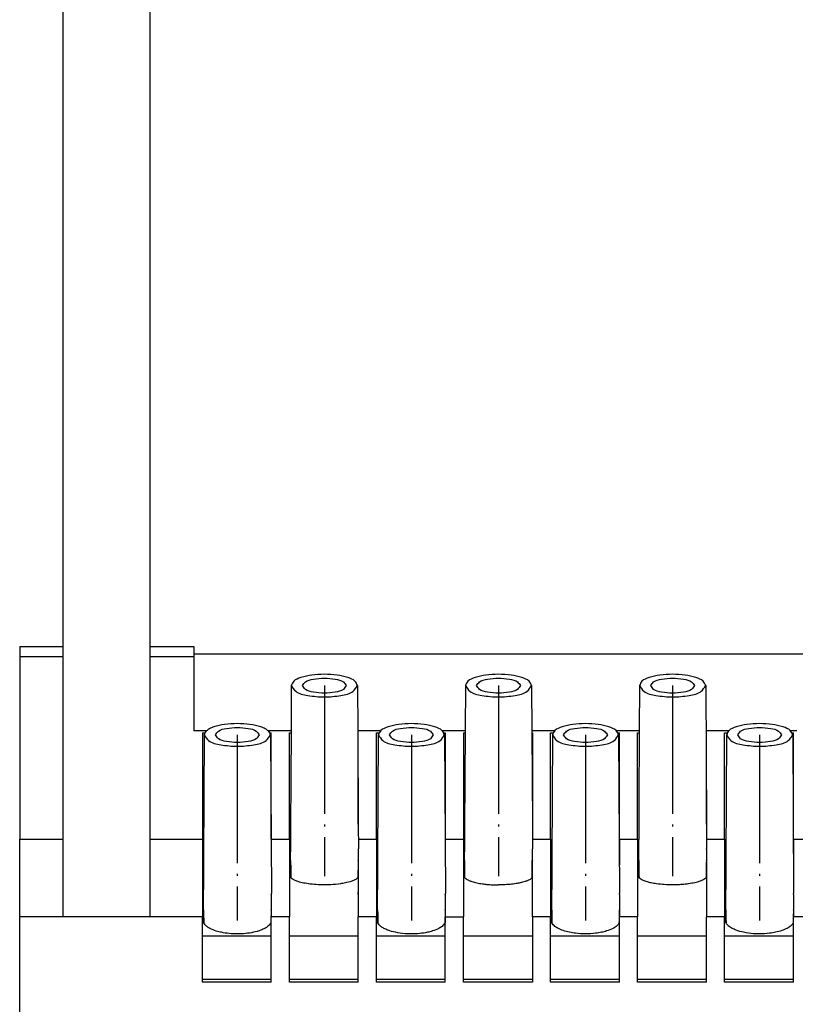
# Model space of a CAD drawing. Units: inches. Extents: x -1332 to -912, y -1203 to -906.
# Drawn here: x -1274 to -1238, y -998 to -952 of the extents above; entities that cross this region are included whole.
import ezdxf

# ---------------------------------------------------------------- set-up
doc = ezdxf.new("R2010")
doc.units = ezdxf.units.IN
doc.linetypes.add('DOT_CENTER', pattern=[14, 12, -1, 0, -1])
doc.layers.add('1', color=7, linetype='Continuous')

# ---------------------------------------------------------------- blocks, each defined once
blk = doc.blocks.new('3069971_FTPR_3_13S-select__5', base_point=(-2547.942, -2052.017))
at = {"color": 7, "linetype": 'Continuous'}
for p, q in [((-2543.867, -1963.097), (-2543.867, -1843.983)), ((-2535.717, -1963.097), (-2535.717, -1886.217)), ((-2547.942, -1963.097), (-2543.867, -1963.097)), ((-2547.942, -1963.097), (-2547.942, -1964.053)), ((-2543.867, -1964.053), (-2543.867, -1963.097)), ((-2535.717, -1964.053), (-2535.717, -1963.097)), ((-2535.717, -1963.097), (-2531.642, -1963.097)), ((-2531.642, -1963.097), (-2531.642, -1963.817)), ((-2511.267, -1963.817), (-2531.642, -1963.817)), ((-2531.642, -1963.817), (-2531.642, -1964.053)), ((-2499.042, -1963.817), (-2511.267, -1963.817)), ((-2425.692, -1963.817), (-2499.042, -1963.817)), ((-2547.942, -1964.053), (-2543.867, -1964.053)), ((-2547.942, -1964.053), (-2547.942, -1981.132)), ((-2543.867, -1981.132), (-2543.867, -1964.053)), ((-2535.717, -1981.132), (-2535.717, -1964.053)), ((-2535.717, -1964.053), (-2531.642, -1964.053)), ((-2531.642, -1964.053), (-2531.642, -1971.017)), ((-2522.517, -1966.768), (-2522.541, -1971.017)), ((-2516.317, -1966.768), (-2516.292, -1971.017)), ((-2506.217, -1966.768), (-2506.241, -1971.017)), ((-2500.017, -1966.768), (-2499.942, -1979.736)), ((-2489.917, -1966.768), (-2489.941, -1971.017)), ((-2483.717, -1966.768), (-2483.642, -1979.736)), ((-2530.472, -1971.017), (-2531.642, -1971.017)), ((-2530.842, -1971.195), (-2530.842, -1981.132)), ((-2530.842, -1971.195), (-2530.615, -1971.195)), ((-2524.067, -1971.017), (-2524.662, -1971.017)), ((-2524.518, -1971.195), (-2524.392, -1971.195)), ((-2524.392, -1981.132), (-2524.392, -1971.195)), ((-2522.917, -1971.017), (-2524.067, -1971.017)), ((-2522.541, -1971.017), (-2522.917, -1971.017)), ((-2522.692, -1981.132), (-2522.692, -1971.195)), ((-2522.692, -1971.195), (-2522.542, -1971.195)), ((-2522.541, -1971.017), (-2522.62, -1984.598)), ((-2515.917, -1971.017), (-2516.292, -1971.017)), ((-2516.292, -1971.017), (-2516.242, -1979.736)), ((-2516.291, -1971.195), (-2516.242, -1971.195)), ((-2516.242, -1979.736), (-2516.242, -1971.195)), ((-2514.767, -1971.017), (-2515.917, -1971.017)), ((-2514.172, -1971.017), (-2514.767, -1971.017)), ((-2514.542, -1971.195), (-2514.315, -1971.195)), ((-2514.542, -1981.132), (-2514.542, -1971.195)), ((-2507.767, -1971.017), (-2508.362, -1971.017)), ((-2508.218, -1971.195), (-2508.092, -1971.195)), ((-2508.092, -1971.195), (-2508.092, -1981.132)), ((-2506.617, -1971.017), (-2507.767, -1971.017)), ((-2506.241, -1971.017), (-2506.617, -1971.017)), ((-2506.392, -1971.195), (-2506.392, -1981.132)), ((-2506.392, -1971.195), (-2506.242, -1971.195)), ((-2506.241, -1971.017), (-2506.32, -1984.598)), ((-2499.617, -1971.017), (-2499.992, -1971.017)), ((-2499.991, -1971.195), (-2499.942, -1971.195)), ((-2499.942, -1971.195), (-2499.942, -1979.736)), ((-2498.467, -1971.017), (-2499.617, -1971.017)), ((-2497.872, -1971.017), (-2498.467, -1971.017)), ((-2498.242, -1981.132), (-2498.242, -1971.195)), ((-2498.242, -1971.195), (-2498.015, -1971.195)), ((-2491.467, -1971.017), (-2492.062, -1971.017)), ((-2491.918, -1971.195), (-2491.792, -1971.195)), ((-2491.792, -1981.132), (-2491.792, -1971.195)), ((-2490.317, -1971.017), (-2491.467, -1971.017)), ((-2489.941, -1971.017), (-2490.317, -1971.017)), ((-2490.092, -1981.132), (-2490.092, -1971.195)), ((-2490.092, -1971.195), (-2489.942, -1971.195)), ((-2489.941, -1971.017), (-2490.02, -1984.598)), ((-2483.317, -1971.017), (-2483.692, -1971.017)), ((-2483.691, -1971.195), (-2483.642, -1971.195)), ((-2483.642, -1979.736), (-2483.642, -1971.195)), ((-2482.167, -1971.017), (-2483.317, -1971.017)), ((-2481.572, -1971.017), (-2482.167, -1971.017)), ((-2481.942, -1981.132), (-2481.942, -1971.195)), ((-2481.942, -1971.195), (-2481.715, -1971.195)), ((-2475.167, -1971.017), (-2475.762, -1971.017)), ((-2475.618, -1971.195), (-2475.492, -1971.195)), ((-2475.492, -1981.132), (-2475.492, -1971.195)), ((-2530.667, -1971.385), (-2530.767, -1988.759)), ((-2524.467, -1971.385), (-2524.381, -1986.22)), ((-2514.367, -1971.385), (-2514.467, -1988.759)), ((-2508.167, -1971.385), (-2508.081, -1986.22)), ((-2498.067, -1971.385), (-2498.167, -1988.759)), ((-2491.867, -1971.385), (-2491.781, -1986.22)), ((-2481.767, -1971.385), (-2481.867, -1988.759)), ((-2475.567, -1971.385), (-2475.481, -1986.22)), ((-2516.242, -1979.736), (-2516.228, -1982.047)), ((-2499.942, -1979.736), (-2499.928, -1982.047)), ((-2483.642, -1979.736), (-2483.628, -1982.047)), ((-2547.942, -1988.405), (-2547.942, -1981.132)), ((-2547.942, -1981.132), (-2543.867, -1981.132)), ((-2543.867, -1988.405), (-2543.867, -1981.132)), ((-2535.717, -1981.132), (-2530.842, -1981.132)), ((-2535.717, -1988.405), (-2535.717, -1981.132)), ((-2530.842, -1981.132), (-2530.842, -1983.538)), ((-2524.392, -1981.132), (-2522.692, -1981.132)), ((-2524.392, -1981.132), (-2524.392, -1983.538)), ((-2522.692, -1981.132), (-2522.692, -1983.538)), ((-2516.234, -1981.132), (-2514.542, -1981.132)), ((-2514.542, -1981.132), (-2514.542, -1983.538)), ((-2508.092, -1981.132), (-2506.392, -1981.132)), ((-2508.092, -1981.132), (-2508.092, -1983.538)), ((-2506.392, -1981.132), (-2506.392, -1983.538)), ((-2499.934, -1981.132), (-2498.242, -1981.132)), ((-2498.242, -1981.132), (-2498.242, -1983.538)), ((-2491.792, -1981.132), (-2491.792, -1983.538)), ((-2491.792, -1981.132), (-2490.092, -1981.132)), ((-2490.092, -1981.132), (-2490.092, -1983.538)), ((-2483.634, -1981.132), (-2481.942, -1981.132)), ((-2481.942, -1981.132), (-2481.942, -1983.538)), ((-2475.492, -1981.132), (-2475.492, -1983.538)), ((-2475.492, -1981.132), (-2473.792, -1981.132)), ((-2516.242, -1982.119), (-2516.228, -1982.047)), ((-2516.242, -1982.119), (-2516.242, -1983.162)), ((-2499.942, -1982.119), (-2499.928, -1982.047)), ((-2499.942, -1983.162), (-2499.942, -1982.119)), ((-2483.642, -1982.119), (-2483.628, -1982.047)), ((-2483.642, -1982.119), (-2483.642, -1983.162)), ((-2516.242, -1983.162), (-2516.242, -1984.684)), ((-2499.942, -1984.684), (-2499.942, -1983.162)), ((-2483.642, -1983.162), (-2483.642, -1984.684)), ((-2530.842, -1983.538), (-2530.842, -1988.405)), ((-2530.737, -1983.538), (-2530.842, -1983.538)), ((-2522.692, -1983.538), (-2522.692, -1988.405)), ((-2522.614, -1983.538), (-2522.692, -1983.538)), ((-2514.437, -1983.538), (-2514.542, -1983.538)), ((-2514.542, -1983.538), (-2514.542, -1988.405)), ((-2506.392, -1983.538), (-2506.392, -1988.405)), ((-2506.314, -1983.538), (-2506.392, -1983.538)), ((-2498.242, -1983.538), (-2498.242, -1988.405)), ((-2498.137, -1983.538), (-2498.242, -1983.538)), ((-2490.092, -1983.538), (-2490.092, -1988.405)), ((-2490.014, -1983.538), (-2490.092, -1983.538)), ((-2481.837, -1983.538), (-2481.942, -1983.538)), ((-2481.942, -1983.538), (-2481.942, -1988.405)), ((-2516.242, -1984.684), (-2516.242, -1986.125)), ((-2499.942, -1988.405), (-2499.942, -1984.684)), ((-2483.642, -1984.684), (-2483.642, -1988.405)), ((-2524.392, -1986.321), (-2524.381, -1986.22)), ((-2524.392, -1986.321), (-2524.392, -1987.779)), ((-2516.231, -1986.22), (-2516.242, -1986.125)), ((-2516.242, -1986.321), (-2516.242, -1986.125)), ((-2516.242, -1986.321), (-2516.231, -1986.22)), ((-2516.242, -1986.321), (-2516.242, -1988.405)), ((-2508.092, -1986.321), (-2508.081, -1986.22)), ((-2508.092, -1986.321), (-2508.092, -1987.779)), ((-2491.792, -1986.321), (-2491.781, -1986.22)), ((-2491.792, -1986.321), (-2491.792, -1987.779)), ((-2475.492, -1986.321), (-2475.481, -1986.22)), ((-2475.492, -1986.321), (-2475.492, -1987.779)), ((-2524.392, -1987.779), (-2524.392, -1988.405)), ((-2508.092, -1987.779), (-2508.092, -1988.405)), ((-2491.792, -1987.779), (-2491.792, -1988.405)), ((-2475.492, -1987.779), (-2475.492, -1988.405)), ((-2547.942, -2015.517), (-2547.942, -1988.405)), ((-2543.867, -1988.405), (-2547.942, -1988.405)), ((-2530.842, -1988.405), (-2535.717, -1988.405)), ((-2530.842, -1990.228), (-2530.842, -1988.405)), ((-2530.762, -1988.83), (-2530.767, -1988.759)), ((-2524.392, -1988.892), (-2524.392, -1988.405)), ((-2522.692, -1988.405), (-2524.392, -1988.405)), ((-2522.692, -1990.228), (-2522.692, -1988.405)), ((-2516.242, -1990.228), (-2516.242, -1988.405)), ((-2514.542, -1988.405), (-2516.242, -1988.405)), ((-2514.542, -1990.228), (-2514.542, -1988.405)), ((-2514.462, -1988.83), (-2514.467, -1988.759)), ((-2508.092, -1988.892), (-2508.092, -1988.405)), ((-2508.092, -1988.405), (-2506.392, -1988.405)), ((-2506.392, -1990.228), (-2506.392, -1988.405)), ((-2499.942, -1988.405), (-2499.942, -1990.228)), ((-2498.242, -1988.405), (-2499.942, -1988.405)), ((-2498.242, -1990.228), (-2498.242, -1988.405)), ((-2498.162, -1988.83), (-2498.167, -1988.759)), ((-2491.792, -1988.892), (-2491.792, -1988.405)), ((-2490.092, -1988.405), (-2491.792, -1988.405)), ((-2490.092, -1990.228), (-2490.092, -1988.405)), ((-2481.942, -1988.405), (-2483.642, -1988.405)), ((-2483.642, -1990.228), (-2483.642, -1988.405)), ((-2481.942, -1990.228), (-2481.942, -1988.405)), ((-2481.862, -1988.83), (-2481.867, -1988.759)), ((-2475.492, -1988.892), (-2475.492, -1988.405)), ((-2473.792, -1988.405), (-2475.492, -1988.405)), ((-2524.392, -1990.228), (-2524.392, -1988.892)), ((-2508.092, -1990.228), (-2508.092, -1988.892)), ((-2491.792, -1990.228), (-2491.792, -1988.892)), ((-2475.492, -1990.228), (-2475.492, -1988.892)), ((-2530.842, -1994.292), (-2530.842, -1990.228)), ((-2524.392, -1990.228), (-2530.842, -1990.228)), ((-2524.392, -1994.292), (-2524.392, -1990.228)), ((-2522.692, -1994.292), (-2522.692, -1990.228)), ((-2516.242, -1990.228), (-2522.692, -1990.228)), ((-2516.242, -1994.292), (-2516.242, -1990.228)), ((-2508.092, -1990.228), (-2514.542, -1990.228)), ((-2514.542, -1994.292), (-2514.542, -1990.228)), ((-2508.092, -1994.292), (-2508.092, -1990.228)), ((-2506.392, -1994.292), (-2506.392, -1990.228)), ((-2499.942, -1990.228), (-2506.392, -1990.228)), ((-2499.942, -1990.228), (-2499.942, -1994.292)), ((-2491.792, -1990.228), (-2498.242, -1990.228)), ((-2498.242, -1994.292), (-2498.242, -1990.228)), ((-2491.792, -1994.292), (-2491.792, -1990.228)), ((-2483.642, -1990.228), (-2490.092, -1990.228)), ((-2490.092, -1994.292), (-2490.092, -1990.228)), ((-2483.642, -1994.292), (-2483.642, -1990.228)), ((-2475.492, -1990.228), (-2481.942, -1990.228)), ((-2481.942, -1994.292), (-2481.942, -1990.228)), ((-2475.492, -1994.292), (-2475.492, -1990.228)), ((-2524.392, -1994.292), (-2530.842, -1994.292)), ((-2530.842, -1994.542), (-2530.842, -1994.292)), ((-2524.392, -1994.542), (-2524.392, -1994.292)), ((-2522.692, -1994.542), (-2522.692, -1994.292)), ((-2516.242, -1994.292), (-2522.692, -1994.292)), ((-2516.242, -1994.542), (-2516.242, -1994.292)), ((-2508.092, -1994.292), (-2514.542, -1994.292)), ((-2514.542, -1994.542), (-2514.542, -1994.292)), ((-2508.092, -1994.542), (-2508.092, -1994.292)), ((-2506.392, -1994.542), (-2506.392, -1994.292)), ((-2499.942, -1994.292), (-2506.392, -1994.292)), ((-2499.942, -1994.292), (-2499.942, -1994.542)), ((-2491.792, -1994.292), (-2498.242, -1994.292)), ((-2498.242, -1994.542), (-2498.242, -1994.292)), ((-2491.792, -1994.542), (-2491.792, -1994.292)), ((-2490.092, -1994.542), (-2490.092, -1994.292)), ((-2483.642, -1994.292), (-2490.092, -1994.292)), ((-2483.642, -1994.542), (-2483.642, -1994.292)), ((-2475.492, -1994.292), (-2481.942, -1994.292)), ((-2481.942, -1994.542), (-2481.942, -1994.292)), ((-2475.492, -1994.542), (-2475.492, -1994.292)), ((-2524.392, -1994.542), (-2530.842, -1994.542)), ((-2516.242, -1994.542), (-2522.692, -1994.542)), ((-2508.092, -1994.542), (-2514.542, -1994.542)), ((-2499.942, -1994.542), (-2506.392, -1994.542)), ((-2491.792, -1994.542), (-2498.242, -1994.542)), ((-2483.642, -1994.542), (-2490.092, -1994.542)), ((-2475.492, -1994.542), (-2481.942, -1994.542))]:
    blk.add_line(p, q, dxfattribs=at)
at = {"color": 2, "linetype": 'Continuous'}
for p, q in [((-2522.616, -1984.636), (-2522.62, -1984.598)), ((-2506.316, -1984.636), (-2506.32, -1984.598)), ((-2490.016, -1984.636), (-2490.02, -1984.598)), ((-2535.717, -1988.405), (-2543.867, -1988.405))]:
    blk.add_line(p, q, dxfattribs=at)
at = {"color": 7, "linetype": 'Continuous'}
for points, knots in [([(-2519.417, -1965.709), (-2519.816, -1965.722), (-2520.56, -1965.746), (-2521.505, -1965.974), (-2522.274, -1966.238), (-2522.449, -1966.621), (-2522.517, -1966.768)], [0, 0, 0, 0, 1.187631, 2.21842, 2.973365, 3.443072, 3.443072, 3.443072, 3.443072]), ([(-2516.317, -1966.768), (-2516.384, -1966.621), (-2516.56, -1966.238), (-2517.328, -1965.974), (-2518.273, -1965.746), (-2519.018, -1965.722), (-2519.417, -1965.709)], [0, 0, 0, 0, 0.469708, 1.224653, 2.255442, 3.443072, 3.443072, 3.443072, 3.443072]), ([(-2503.117, -1965.709), (-2503.516, -1965.722), (-2504.26, -1965.746), (-2505.205, -1965.974), (-2505.974, -1966.238), (-2506.149, -1966.621), (-2506.217, -1966.768)], [0, 0, 0, 0, 1.187631, 2.21842, 2.973365, 3.443072, 3.443072, 3.443072, 3.443072]), ([(-2500.017, -1966.768), (-2500.084, -1966.621), (-2500.26, -1966.238), (-2501.028, -1965.974), (-2501.973, -1965.746), (-2502.718, -1965.722), (-2503.117, -1965.709)], [0, 0, 0, 0, 0.469708, 1.224653, 2.255442, 3.443072, 3.443072, 3.443072, 3.443072]), ([(-2486.817, -1965.709), (-2487.216, -1965.722), (-2487.96, -1965.746), (-2488.905, -1965.974), (-2489.674, -1966.238), (-2489.849, -1966.621), (-2489.917, -1966.768)], [0, 0, 0, 0, 1.187631, 2.21842, 2.973365, 3.443072, 3.443072, 3.443072, 3.443072]), ([(-2483.717, -1966.768), (-2483.784, -1966.621), (-2483.96, -1966.238), (-2484.728, -1965.974), (-2485.673, -1965.746), (-2486.418, -1965.722), (-2486.817, -1965.709)], [0, 0, 0, 0, 0.469708, 1.224653, 2.255442, 3.443072, 3.443072, 3.443072, 3.443072]), ([(-2521.467, -1966.77), (-2521.384, -1966.641), (-2521.155, -1966.282), (-2520.347, -1966.139), (-2519.417, -1966.029), (-2518.486, -1966.139), (-2517.678, -1966.282), (-2517.449, -1966.641), (-2517.367, -1966.77)], [0, 0, 0, 0, 0.445358, 1.238357, 2.267651, 3.296945, 4.089945, 4.535303, 4.535303, 4.535303, 4.535303]), ([(-2505.167, -1966.77), (-2505.084, -1966.641), (-2504.855, -1966.282), (-2504.047, -1966.139), (-2503.117, -1966.029), (-2502.186, -1966.139), (-2501.378, -1966.282), (-2501.149, -1966.641), (-2501.067, -1966.77)], [0, 0, 0, 0, 0.445358, 1.238357, 2.267651, 3.296945, 4.089945, 4.535303, 4.535303, 4.535303, 4.535303]), ([(-2488.867, -1966.77), (-2488.784, -1966.641), (-2488.555, -1966.282), (-2487.747, -1966.139), (-2486.817, -1966.029), (-2485.886, -1966.139), (-2485.078, -1966.282), (-2484.849, -1966.641), (-2484.767, -1966.77)], [0, 0, 0, 0, 0.445358, 1.238357, 2.267651, 3.296945, 4.089945, 4.535303, 4.535303, 4.535303, 4.535303]), ([(-2522.517, -1966.768), (-2522.393, -1966.963), (-2522.048, -1967.506), (-2520.825, -1967.723), (-2519.417, -1967.89), (-2518.009, -1967.723), (-2516.785, -1967.506), (-2516.441, -1966.963), (-2516.317, -1966.768)], [0, 0, 0, 0, 0.672906, 1.872612, 3.4309, 4.989188, 6.188893, 6.861799, 6.861799, 6.861799, 6.861799]), ([(-2517.367, -1966.77), (-2517.449, -1966.899), (-2517.678, -1967.257), (-2518.486, -1967.4), (-2519.417, -1967.511), (-2520.347, -1967.4), (-2521.155, -1967.257), (-2521.384, -1966.899), (-2521.467, -1966.77)], [0, 0, 0, 0, 0.445358, 1.238357, 2.267651, 3.296945, 4.089945, 4.535303, 4.535303, 4.535303, 4.535303]), ([(-2506.217, -1966.768), (-2506.093, -1966.963), (-2505.748, -1967.506), (-2504.525, -1967.723), (-2503.117, -1967.89), (-2501.709, -1967.723), (-2500.485, -1967.506), (-2500.141, -1966.963), (-2500.017, -1966.768)], [0, 0, 0, 0, 0.672906, 1.872612, 3.4309, 4.989188, 6.188893, 6.861799, 6.861799, 6.861799, 6.861799]), ([(-2501.067, -1966.77), (-2501.149, -1966.899), (-2501.378, -1967.257), (-2502.186, -1967.4), (-2503.117, -1967.511), (-2504.047, -1967.4), (-2504.855, -1967.257), (-2505.084, -1966.899), (-2505.167, -1966.77)], [0, 0, 0, 0, 0.445358, 1.238357, 2.267651, 3.296945, 4.089945, 4.535303, 4.535303, 4.535303, 4.535303]), ([(-2489.917, -1966.768), (-2489.793, -1966.963), (-2489.448, -1967.506), (-2488.225, -1967.723), (-2486.817, -1967.89), (-2485.409, -1967.723), (-2484.185, -1967.506), (-2483.841, -1966.963), (-2483.717, -1966.768)], [0, 0, 0, 0, 0.672906, 1.872612, 3.4309, 4.989188, 6.188893, 6.861799, 6.861799, 6.861799, 6.861799]), ([(-2484.767, -1966.77), (-2484.849, -1966.899), (-2485.078, -1967.257), (-2485.886, -1967.4), (-2486.817, -1967.511), (-2487.747, -1967.4), (-2488.555, -1967.257), (-2488.784, -1966.899), (-2488.867, -1966.77)], [0, 0, 0, 0, 0.445358, 1.238357, 2.267651, 3.296945, 4.089945, 4.535303, 4.535303, 4.535303, 4.535303]), ([(-2527.567, -1970.327), (-2527.963, -1970.341), (-2528.704, -1970.367), (-2529.578, -1970.561), (-2530.157, -1970.782), (-2530.376, -1970.945), (-2530.472, -1971.017)], [0, 0, 0, 0, 1.187631, 2.21842, 2.673945, 3.032558, 3.032558, 3.032558, 3.032558]), ([(-2524.662, -1971.017), (-2524.758, -1970.945), (-2524.976, -1970.782), (-2525.556, -1970.561), (-2526.43, -1970.367), (-2527.17, -1970.341), (-2527.567, -1970.327)], [0, 0, 0, 0, 0.358613, 0.814138, 1.844928, 3.032558, 3.032558, 3.032558, 3.032558]), ([(-2511.267, -1970.327), (-2511.666, -1970.34), (-2512.41, -1970.364), (-2513.355, -1970.591), (-2514.124, -1970.855), (-2514.299, -1971.238), (-2514.367, -1971.385)], [0, 0, 0, 0, 1.187631, 2.21842, 2.973365, 3.443072, 3.443072, 3.443072, 3.443072]), ([(-2508.167, -1971.385), (-2508.234, -1971.238), (-2508.41, -1970.855), (-2509.178, -1970.591), (-2510.123, -1970.364), (-2510.868, -1970.34), (-2511.267, -1970.327)], [0, 0, 0, 0, 0.469708, 1.224653, 2.255442, 3.443072, 3.443072, 3.443072, 3.443072]), ([(-2494.967, -1970.327), (-2495.366, -1970.34), (-2496.11, -1970.364), (-2497.055, -1970.591), (-2497.824, -1970.855), (-2497.999, -1971.238), (-2498.067, -1971.385)], [0, 0, 0, 0, 1.187631, 2.21842, 2.973365, 3.443072, 3.443072, 3.443072, 3.443072]), ([(-2491.867, -1971.385), (-2491.934, -1971.238), (-2492.11, -1970.855), (-2492.878, -1970.591), (-2493.823, -1970.364), (-2494.568, -1970.34), (-2494.967, -1970.327)], [0, 0, 0, 0, 0.469708, 1.224653, 2.255442, 3.443072, 3.443072, 3.443072, 3.443072]), ([(-2478.667, -1970.327), (-2479.066, -1970.34), (-2479.81, -1970.364), (-2480.755, -1970.591), (-2481.524, -1970.855), (-2481.699, -1971.238), (-2481.767, -1971.385)], [0, 0, 0, 0, 1.187631, 2.21842, 2.973365, 3.443072, 3.443072, 3.443072, 3.443072]), ([(-2475.567, -1971.385), (-2475.634, -1971.238), (-2475.81, -1970.855), (-2476.578, -1970.591), (-2477.523, -1970.364), (-2478.268, -1970.34), (-2478.667, -1970.327)], [0, 0, 0, 0, 0.469708, 1.224653, 2.255442, 3.443072, 3.443072, 3.443072, 3.443072]), ([(-2530.472, -1971.017), (-2530.528, -1971.073), (-2530.631, -1971.176), (-2530.656, -1971.319), (-2530.667, -1971.385)], [0, 0, 0, 0, 0.2310837, 0.4254142, 0.4254142, 0.4254142, 0.4254142]), ([(-2529.617, -1971.387), (-2529.534, -1971.258), (-2529.305, -1970.899), (-2528.497, -1970.756), (-2527.567, -1970.646), (-2526.636, -1970.756), (-2525.828, -1970.899), (-2525.599, -1971.258), (-2525.517, -1971.387)], [0, 0, 0, 0, 0.445358, 1.238357, 2.267651, 3.296945, 4.089945, 4.535303, 4.535303, 4.535303, 4.535303]), ([(-2524.467, -1971.385), (-2524.478, -1971.319), (-2524.503, -1971.176), (-2524.606, -1971.073), (-2524.662, -1971.017)], [0, 0, 0, 0, 0.1943305, 0.4254142, 0.4254142, 0.4254142, 0.4254142]), ([(-2513.317, -1971.387), (-2513.234, -1971.258), (-2513.005, -1970.899), (-2512.197, -1970.756), (-2511.267, -1970.646), (-2510.336, -1970.756), (-2509.528, -1970.899), (-2509.299, -1971.258), (-2509.217, -1971.387)], [0, 0, 0, 0, 0.445358, 1.238357, 2.267651, 3.296945, 4.089945, 4.535303, 4.535303, 4.535303, 4.535303]), ([(-2497.017, -1971.387), (-2496.934, -1971.258), (-2496.705, -1970.899), (-2495.897, -1970.756), (-2494.967, -1970.646), (-2494.036, -1970.756), (-2493.228, -1970.899), (-2492.999, -1971.258), (-2492.917, -1971.387)], [0, 0, 0, 0, 0.445358, 1.238357, 2.267651, 3.296945, 4.089945, 4.535303, 4.535303, 4.535303, 4.535303]), ([(-2480.717, -1971.387), (-2480.634, -1971.258), (-2480.405, -1970.899), (-2479.597, -1970.756), (-2478.667, -1970.646), (-2477.736, -1970.756), (-2476.928, -1970.899), (-2476.699, -1971.258), (-2476.617, -1971.387)], [0, 0, 0, 0, 0.445358, 1.238357, 2.267651, 3.296945, 4.089945, 4.535303, 4.535303, 4.535303, 4.535303]), ([(-2530.667, -1971.385), (-2530.543, -1971.58), (-2530.198, -1972.124), (-2528.975, -1972.34), (-2527.567, -1972.508), (-2526.159, -1972.34), (-2524.935, -1972.124), (-2524.591, -1971.58), (-2524.467, -1971.385)], [0, 0, 0, 0, 0.672906, 1.872612, 3.4309, 4.989188, 6.188893, 6.861799, 6.861799, 6.861799, 6.861799]), ([(-2525.517, -1971.387), (-2525.599, -1971.516), (-2525.828, -1971.874), (-2526.636, -1972.017), (-2527.567, -1972.128), (-2528.497, -1972.017), (-2529.305, -1971.874), (-2529.534, -1971.516), (-2529.617, -1971.387)], [0, 0, 0, 0, 0.445358, 1.238357, 2.267651, 3.296945, 4.089945, 4.535303, 4.535303, 4.535303, 4.535303]), ([(-2514.367, -1971.385), (-2514.243, -1971.58), (-2513.898, -1972.124), (-2512.675, -1972.34), (-2511.267, -1972.508), (-2509.859, -1972.34), (-2508.635, -1972.124), (-2508.291, -1971.58), (-2508.167, -1971.385)], [0, 0, 0, 0, 0.672906, 1.872612, 3.4309, 4.989188, 6.188893, 6.861799, 6.861799, 6.861799, 6.861799]), ([(-2509.217, -1971.387), (-2509.299, -1971.516), (-2509.528, -1971.874), (-2510.336, -1972.017), (-2511.267, -1972.128), (-2512.197, -1972.017), (-2513.005, -1971.874), (-2513.234, -1971.516), (-2513.317, -1971.387)], [0, 0, 0, 0, 0.445358, 1.238357, 2.267651, 3.296945, 4.089945, 4.535303, 4.535303, 4.535303, 4.535303]), ([(-2498.067, -1971.385), (-2497.943, -1971.58), (-2497.598, -1972.124), (-2496.375, -1972.34), (-2494.967, -1972.508), (-2493.559, -1972.34), (-2492.335, -1972.124), (-2491.991, -1971.58), (-2491.867, -1971.385)], [0, 0, 0, 0, 0.672906, 1.872612, 3.4309, 4.989188, 6.188893, 6.861799, 6.861799, 6.861799, 6.861799]), ([(-2492.917, -1971.387), (-2492.999, -1971.516), (-2493.228, -1971.874), (-2494.036, -1972.017), (-2494.967, -1972.128), (-2495.897, -1972.017), (-2496.705, -1971.874), (-2496.934, -1971.516), (-2497.017, -1971.387)], [0, 0, 0, 0, 0.445358, 1.238357, 2.267651, 3.296945, 4.089945, 4.535303, 4.535303, 4.535303, 4.535303]), ([(-2481.767, -1971.385), (-2481.643, -1971.58), (-2481.298, -1972.124), (-2480.075, -1972.34), (-2478.667, -1972.508), (-2477.259, -1972.34), (-2476.035, -1972.124), (-2475.691, -1971.58), (-2475.567, -1971.385)], [0, 0, 0, 0, 0.672906, 1.872612, 3.4309, 4.989188, 6.188893, 6.861799, 6.861799, 6.861799, 6.861799]), ([(-2476.617, -1971.387), (-2476.699, -1971.516), (-2476.928, -1971.874), (-2477.736, -1972.017), (-2478.667, -1972.128), (-2479.597, -1972.017), (-2480.405, -1971.874), (-2480.634, -1971.516), (-2480.717, -1971.387)], [0, 0, 0, 0, 0.445358, 1.238357, 2.267651, 3.296945, 4.089945, 4.535303, 4.535303, 4.535303, 4.535303]), ([(-2522.558, -1984.753), (-2522.567, -1984.733), (-2522.587, -1984.694), (-2522.607, -1984.655), (-2522.616, -1984.636)], [0, 0, 0, 0, 0.0657122, 0.130897, 0.130897, 0.130897, 0.130897]), ([(-2516.276, -1984.753), (-2516.365, -1984.826), (-2516.537, -1984.968), (-2516.945, -1985.118), (-2517.4, -1985.239), (-2518.058, -1985.35), (-2518.714, -1985.41), (-2519.474, -1985.43), (-2520.177, -1985.407), (-2520.874, -1985.336), (-2521.475, -1985.231), (-2521.928, -1985.104), (-2522.296, -1984.968), (-2522.468, -1984.826), (-2522.558, -1984.753)], [0, 0, 0, 0, 0.345789, 0.662816, 1.289882, 1.761315, 2.660952, 3.265211, 4.040279, 4.76884, 5.365638, 5.867054, 6.183951, 6.529622, 6.529622, 6.529622, 6.529622]), ([(-2516.276, -1984.753), (-2516.27, -1984.741), (-2516.259, -1984.718), (-2516.247, -1984.696), (-2516.242, -1984.684)], [0, 0, 0, 0, 0.03822128, 0.07626462, 0.07626462, 0.07626462, 0.07626462]), ([(-2506.258, -1984.753), (-2506.267, -1984.733), (-2506.287, -1984.694), (-2506.307, -1984.655), (-2506.316, -1984.636)], [0, 0, 0, 0, 0.0657122, 0.130897, 0.130897, 0.130897, 0.130897]), ([(-2506.258, -1984.753), (-2506.208, -1984.799), (-2506.093, -1984.907), (-2505.864, -1985.014), (-2505.547, -1985.131), (-2505.131, -1985.238), (-2504.661, -1985.32), (-2504.164, -1985.379), (-2503.662, -1985.416), (-2503.3, -1985.421), (-2503.117, -1985.423)], [0, 0, 0, 0, 0.202128, 0.471539, 0.750557, 1.216298, 1.757268, 2.182119, 2.715953, 3.266577, 3.266577, 3.266577, 3.266577]), ([(-2499.976, -1984.753), (-2500.014, -1984.79), (-2500.127, -1984.901), (-2500.357, -1985.009), (-2500.687, -1985.132), (-2501.055, -1985.225), (-2501.525, -1985.313), (-2501.995, -1985.372), (-2502.547, -1985.415), (-2502.908, -1985.42), (-2503.117, -1985.423)], [0, 0, 0, 0, 0.161011, 0.47121, 0.751011, 1.218823, 1.607111, 2.18402, 2.640094, 3.26665, 3.26665, 3.26665, 3.26665]), ([(-2499.976, -1984.753), (-2499.97, -1984.741), (-2499.959, -1984.718), (-2499.947, -1984.696), (-2499.942, -1984.684)], [0, 0, 0, 0, 0.03822129, 0.07626463, 0.07626463, 0.07626463, 0.07626463]), ([(-2489.958, -1984.753), (-2489.967, -1984.733), (-2489.987, -1984.694), (-2490.007, -1984.655), (-2490.016, -1984.636)], [0, 0, 0, 0, 0.0657122, 0.130897, 0.130897, 0.130897, 0.130897]), ([(-2483.676, -1984.753), (-2483.765, -1984.826), (-2483.936, -1984.967), (-2484.303, -1985.103), (-2484.756, -1985.23), (-2485.228, -1985.313), (-2485.705, -1985.372), (-2486.205, -1985.412), (-2486.852, -1985.43), (-2487.573, -1985.407), (-2488.243, -1985.34), (-2488.771, -1985.249), (-2489.128, -1985.162), (-2489.426, -1985.069), (-2489.666, -1984.97), (-2489.86, -1984.856), (-2489.933, -1984.779), (-2489.958, -1984.753)], [0, 0, 0, 0, 0.344026, 0.659623, 1.160955, 1.757985, 2.094361, 2.603545, 3.261434, 4.036738, 4.76574, 5.279351, 5.64419, 5.866372, 6.214422, 6.424358, 6.53196, 6.53196, 6.53196, 6.53196]), ([(-2483.676, -1984.753), (-2483.67, -1984.741), (-2483.659, -1984.718), (-2483.647, -1984.696), (-2483.642, -1984.684)], [0, 0, 0, 0, 0.03822129, 0.07626463, 0.07626463, 0.07626463, 0.07626463]), ([(-2530.712, -1988.986), (-2530.72, -1988.96), (-2530.737, -1988.908), (-2530.754, -1988.856), (-2530.762, -1988.83)], [0, 0, 0, 0, 0.082049, 0.1637076, 0.1637076, 0.1637076, 0.1637076]), ([(-2514.412, -1988.986), (-2514.42, -1988.96), (-2514.437, -1988.908), (-2514.454, -1988.856), (-2514.462, -1988.83)], [0, 0, 0, 0, 0.082049, 0.1637076, 0.1637076, 0.1637076, 0.1637076]), ([(-2498.112, -1988.986), (-2498.12, -1988.96), (-2498.137, -1988.908), (-2498.154, -1988.856), (-2498.162, -1988.83)], [0, 0, 0, 0, 0.082049, 0.1637076, 0.1637076, 0.1637076, 0.1637076]), ([(-2481.812, -1988.986), (-2481.82, -1988.96), (-2481.837, -1988.908), (-2481.854, -1988.856), (-2481.862, -1988.83)], [0, 0, 0, 0, 0.082049, 0.1637076, 0.1637076, 0.1637076, 0.1637076]), ([(-2524.422, -1988.986), (-2524.506, -1989.099), (-2524.661, -1989.305), (-2525.003, -1989.505), (-2525.455, -1989.708), (-2526.062, -1989.875), (-2526.802, -1989.987), (-2527.563, -1990.025), (-2528.325, -1989.988), (-2528.984, -1989.888), (-2529.592, -1989.734), (-2530.055, -1989.55), (-2530.471, -1989.306), (-2530.627, -1989.099), (-2530.712, -1988.986)], [0, 0, 0, 0, 0.417134, 0.764567, 1.171734, 1.906883, 2.640304, 3.414763, 4.189521, 4.923581, 5.410921, 6.067626, 6.416884, 6.836612, 6.836612, 6.836612, 6.836612]), ([(-2524.422, -1988.986), (-2524.417, -1988.97), (-2524.407, -1988.939), (-2524.397, -1988.908), (-2524.392, -1988.892)], [0, 0, 0, 0, 0.04925265, 0.09836493, 0.09836493, 0.09836493, 0.09836493]), ([(-2508.122, -1988.986), (-2508.206, -1989.099), (-2508.361, -1989.305), (-2508.775, -1989.548), (-2509.237, -1989.732), (-2509.844, -1989.887), (-2510.502, -1989.987), (-2511.206, -1990.022), (-2511.967, -1989.993), (-2512.71, -1989.891), (-2513.373, -1989.71), (-2513.827, -1989.507), (-2514.171, -1989.306), (-2514.327, -1989.099), (-2514.412, -1988.986)], [0, 0, 0, 0, 0.417134, 0.764567, 1.420054, 1.906731, 2.640152, 3.414611, 4.017719, 4.923312, 5.65953, 6.067507, 6.416766, 6.836493, 6.836493, 6.836493, 6.836493]), ([(-2508.122, -1988.986), (-2508.117, -1988.97), (-2508.107, -1988.939), (-2508.097, -1988.908), (-2508.092, -1988.892)], [0, 0, 0, 0, 0.04925266, 0.09836495, 0.09836495, 0.09836495, 0.09836495]), ([(-2491.822, -1988.986), (-2491.887, -1989.078), (-2492.036, -1989.289), (-2492.451, -1989.538), (-2492.936, -1989.732), (-2493.491, -1989.874), (-2494.147, -1989.982), (-2494.963, -1990.03), (-2495.779, -1989.983), (-2496.478, -1989.868), (-2497.033, -1989.722), (-2497.492, -1989.528), (-2497.871, -1989.306), (-2498.027, -1989.099), (-2498.112, -1988.986)], [0, 0, 0, 0, 0.336737, 0.765337, 1.420824, 1.907502, 2.478033, 3.415305, 4.352945, 4.924046, 5.538906, 6.068289, 6.417547, 6.837275, 6.837275, 6.837275, 6.837275]), ([(-2491.822, -1988.986), (-2491.817, -1988.97), (-2491.807, -1988.939), (-2491.797, -1988.908), (-2491.792, -1988.892)], [0, 0, 0, 0, 0.04925264, 0.09836492, 0.09836492, 0.09836492, 0.09836492]), ([(-2475.522, -1988.986), (-2475.587, -1989.078), (-2475.736, -1989.289), (-2476.114, -1989.516), (-2476.595, -1989.72), (-2477.149, -1989.867), (-2477.847, -1989.982), (-2478.552, -1990.024), (-2479.367, -1989.993), (-2480.11, -1989.891), (-2480.773, -1989.71), (-2481.252, -1989.496), (-2481.596, -1989.29), (-2481.746, -1989.079), (-2481.812, -1988.986)], [0, 0, 0, 0, 0.336737, 0.765337, 1.293723, 1.907701, 2.478232, 3.415504, 4.018611, 4.924204, 5.660422, 6.0684, 6.499673, 6.838171, 6.838171, 6.838171, 6.838171]), ([(-2475.522, -1988.986), (-2475.517, -1988.97), (-2475.507, -1988.939), (-2475.497, -1988.908), (-2475.492, -1988.892)], [0, 0, 0, 0, 0.04925265, 0.09836493, 0.09836493, 0.09836493, 0.09836493])]:
    blk.add_open_spline(points, degree=3, knots=knots, dxfattribs=at)
at = {"color": 2, "linetype": 'Continuous'}
for points, knots in [([(-2522.62, -1984.598), (-2522.619, -1984.536), (-2522.616, -1984.416), (-2522.613, -1984.243), (-2522.611, -1984.082), (-2522.609, -1983.933), (-2522.607, -1983.789), (-2522.605, -1983.652), (-2522.602, -1983.523), (-2522.6, -1983.413), (-2522.598, -1983.321), (-2522.596, -1983.25), (-2522.594, -1983.196), (-2522.592, -1983.161), (-2522.59, -1983.14), (-2522.589, -1983.133), (-2522.588, -1983.129), (-2522.589, -1983.134), (-2522.59, -1983.137), (-2522.584, -1983.145), (-2522.584, -1983.162), (-2522.582, -1983.187), (-2522.58, -1983.224), (-2522.579, -1983.274), (-2522.577, -1983.341), (-2522.575, -1983.423), (-2522.573, -1983.521), (-2522.571, -1983.633), (-2522.569, -1983.759), (-2522.567, -1983.899), (-2522.565, -1984.049), (-2522.563, -1984.21), (-2522.561, -1984.379), (-2522.56, -1984.562), (-2522.558, -1984.688), (-2522.558, -1984.753)], [0, 0, 0, 0, 0.185911, 0.359419, 0.520486, 0.669074, 0.805143, 0.952562, 1.081304, 1.191452, 1.283092, 1.35631, 1.407353, 1.442882, 1.46324, 1.46559, 1.46794, 1.472053, 1.472641, 1.480099, 1.496957, 1.522494, 1.555805, 1.608602, 1.673494, 1.756915, 1.85451, 1.966281, 2.092233, 2.232368, 2.386688, 2.543867, 2.713624, 2.895997, 3.091023, 3.091023, 3.091023, 3.091023]), ([(-2516.242, -1983.162), (-2516.243, -1983.156), (-2516.244, -1983.149), (-2516.243, -1983.13), (-2516.246, -1983.135), (-2516.251, -1983.14), (-2516.249, -1983.153), (-2516.252, -1983.177), (-2516.253, -1983.219), (-2516.256, -1983.287), (-2516.258, -1983.379), (-2516.26, -1983.492), (-2516.262, -1983.619), (-2516.265, -1983.761), (-2516.267, -1983.921), (-2516.269, -1984.102), (-2516.271, -1984.302), (-2516.274, -1984.521), (-2516.275, -1984.673), (-2516.276, -1984.753)], [0, 0, 0, 0, 0.021669, 0.029308, 0.032294, 0.035279, 0.050293, 0.065738, 0.111181, 0.174239, 0.269653, 0.388711, 0.51192, 0.653208, 0.812581, 0.993806, 1.193958, 1.413065, 1.651158, 1.651158, 1.651158, 1.651158]), ([(-2506.258, -1984.753), (-2506.259, -1984.667), (-2506.26, -1984.503), (-2506.263, -1984.268), (-2506.265, -1984.057), (-2506.267, -1983.871), (-2506.27, -1983.708), (-2506.272, -1983.565), (-2506.274, -1983.443), (-2506.277, -1983.347), (-2506.279, -1983.274), (-2506.28, -1983.223), (-2506.282, -1983.186), (-2506.283, -1983.162), (-2506.285, -1983.147), (-2506.285, -1983.137), (-2506.286, -1983.135), (-2506.287, -1983.131), (-2506.286, -1983.135), (-2506.284, -1983.141), (-2506.294, -1983.162), (-2506.292, -1983.197), (-2506.296, -1983.251), (-2506.298, -1983.323), (-2506.3, -1983.416), (-2506.302, -1983.527), (-2506.305, -1983.657), (-2506.307, -1983.806), (-2506.309, -1983.976), (-2506.312, -1984.166), (-2506.315, -1984.376), (-2506.318, -1984.522), (-2506.32, -1984.598)], [0, 0, 0, 0, 0.257483, 0.492419, 0.704903, 0.88866, 1.051912, 1.194663, 1.316918, 1.418683, 1.483116, 1.535892, 1.56911, 1.594478, 1.609863, 1.615695, 1.62079, 1.621518, 1.622246, 1.627341, 1.647214, 1.682674, 1.733682, 1.807776, 1.900426, 2.011637, 2.141411, 2.289755, 2.460424, 2.650529, 2.860094, 3.089144, 3.089144, 3.089144, 3.089144]), ([(-2499.976, -1984.753), (-2499.975, -1984.673), (-2499.974, -1984.521), (-2499.971, -1984.302), (-2499.969, -1984.102), (-2499.967, -1983.921), (-2499.965, -1983.761), (-2499.962, -1983.619), (-2499.96, -1983.492), (-2499.958, -1983.379), (-2499.955, -1983.287), (-2499.953, -1983.219), (-2499.951, -1983.177), (-2499.95, -1983.154), (-2499.949, -1983.144), (-2499.948, -1983.138), (-2499.948, -1983.131), (-2499.943, -1983.149), (-2499.942, -1983.156), (-2499.942, -1983.162)], [0, 0, 0, 0, 0.237763, 0.456829, 0.657165, 0.838737, 0.998052, 1.139292, 1.262461, 1.381584, 1.476944, 1.539947, 1.585416, 1.600271, 1.61131, 1.615242, 1.619175, 1.626263, 1.647718, 1.647718, 1.647718, 1.647718]), ([(-2490.02, -1984.598), (-2490.019, -1984.536), (-2490.016, -1984.416), (-2490.013, -1984.243), (-2490.011, -1984.082), (-2490.009, -1983.933), (-2490.007, -1983.789), (-2490.005, -1983.652), (-2490.002, -1983.523), (-2490, -1983.413), (-2489.998, -1983.321), (-2489.996, -1983.25), (-2489.994, -1983.196), (-2489.992, -1983.161), (-2489.99, -1983.14), (-2489.989, -1983.133), (-2489.988, -1983.129), (-2489.989, -1983.134), (-2489.99, -1983.137), (-2489.984, -1983.145), (-2489.984, -1983.162), (-2489.982, -1983.187), (-2489.98, -1983.224), (-2489.979, -1983.274), (-2489.977, -1983.341), (-2489.975, -1983.423), (-2489.973, -1983.521), (-2489.971, -1983.633), (-2489.969, -1983.759), (-2489.967, -1983.899), (-2489.965, -1984.049), (-2489.963, -1984.21), (-2489.961, -1984.379), (-2489.96, -1984.562), (-2489.958, -1984.688), (-2489.958, -1984.753)], [0, 0, 0, 0, 0.185906, 0.359413, 0.520481, 0.669071, 0.805143, 0.952562, 1.081304, 1.191452, 1.283092, 1.35631, 1.407052, 1.442686, 1.46324, 1.465602, 1.467965, 1.4721, 1.472691, 1.480114, 1.497009, 1.522542, 1.555856, 1.608661, 1.673545, 1.756964, 1.854557, 1.966328, 2.09228, 2.232416, 2.38674, 2.543918, 2.713675, 2.896048, 3.091074, 3.091074, 3.091074, 3.091074]), ([(-2483.642, -1983.162), (-2483.643, -1983.157), (-2483.644, -1983.15), (-2483.643, -1983.13), (-2483.646, -1983.136), (-2483.65, -1983.142), (-2483.649, -1983.154), (-2483.652, -1983.177), (-2483.653, -1983.219), (-2483.655, -1983.287), (-2483.658, -1983.379), (-2483.66, -1983.492), (-2483.662, -1983.619), (-2483.665, -1983.761), (-2483.667, -1983.921), (-2483.669, -1984.102), (-2483.671, -1984.302), (-2483.674, -1984.521), (-2483.675, -1984.673), (-2483.676, -1984.753)], [0, 0, 0, 0, 0.021669, 0.029308, 0.030572, 0.039413, 0.050428, 0.065303, 0.110756, 0.173804, 0.269217, 0.388276, 0.511488, 0.652777, 0.812145, 0.993371, 1.193522, 1.412629, 1.650722, 1.650722, 1.650722, 1.650722]), ([(-2530.762, -1988.83), (-2530.761, -1988.773), (-2530.76, -1988.664), (-2530.758, -1988.507), (-2530.756, -1988.359), (-2530.754, -1988.223), (-2530.752, -1988.098), (-2530.749, -1987.993), (-2530.747, -1987.912), (-2530.745, -1987.853), (-2530.744, -1987.814), (-2530.742, -1987.787), (-2530.741, -1987.769), (-2530.74, -1987.759), (-2530.74, -1987.753), (-2530.739, -1987.751), (-2530.738, -1987.747), (-2530.739, -1987.752), (-2530.741, -1987.758), (-2530.731, -1987.778), (-2530.733, -1987.812), (-2530.729, -1987.861), (-2530.728, -1987.925), (-2530.726, -1988.003), (-2530.724, -1988.096), (-2530.722, -1988.205), (-2530.72, -1988.33), (-2530.718, -1988.472), (-2530.716, -1988.629), (-2530.713, -1988.802), (-2530.712, -1988.923), (-2530.712, -1988.986)], [0, 0, 0, 0, 0.171671, 0.328533, 0.47059, 0.61399, 0.738309, 0.843547, 0.929706, 0.98116, 1.022181, 1.045887, 1.06398, 1.073414, 1.077122, 1.081739, 1.082399, 1.085037, 1.087675, 1.10747, 1.141874, 1.190988, 1.254696, 1.332977, 1.425837, 1.533278, 1.659639, 1.801593, 1.959147, 2.132307, 2.321079, 2.321079, 2.321079, 2.321079]), ([(-2524.392, -1987.779), (-2524.392, -1987.775), (-2524.393, -1987.768), (-2524.393, -1987.759), (-2524.394, -1987.755), (-2524.394, -1987.749), (-2524.396, -1987.765), (-2524.398, -1987.776), (-2524.401, -1987.808), (-2524.404, -1987.854), (-2524.406, -1987.923), (-2524.408, -1988.01), (-2524.41, -1988.108), (-2524.412, -1988.218), (-2524.414, -1988.343), (-2524.416, -1988.483), (-2524.418, -1988.638), (-2524.42, -1988.807), (-2524.421, -1988.925), (-2524.422, -1988.986)], [0, 0, 0, 0, 0.012087, 0.02134, 0.024484, 0.027628, 0.033639, 0.051335, 0.080259, 0.120017, 0.193404, 0.286239, 0.380076, 0.489316, 0.614366, 0.754727, 0.909664, 1.079076, 1.262859, 1.262859, 1.262859, 1.262859]), ([(-2514.462, -1988.83), (-2514.461, -1988.773), (-2514.46, -1988.664), (-2514.458, -1988.507), (-2514.456, -1988.359), (-2514.454, -1988.223), (-2514.452, -1988.098), (-2514.449, -1987.993), (-2514.447, -1987.912), (-2514.445, -1987.853), (-2514.444, -1987.814), (-2514.442, -1987.787), (-2514.441, -1987.769), (-2514.44, -1987.759), (-2514.44, -1987.753), (-2514.439, -1987.751), (-2514.438, -1987.747), (-2514.439, -1987.752), (-2514.441, -1987.758), (-2514.431, -1987.778), (-2514.433, -1987.812), (-2514.429, -1987.861), (-2514.428, -1987.925), (-2514.426, -1988.003), (-2514.424, -1988.096), (-2514.422, -1988.205), (-2514.42, -1988.33), (-2514.418, -1988.472), (-2514.416, -1988.629), (-2514.413, -1988.802), (-2514.412, -1988.923), (-2514.412, -1988.986)], [0, 0, 0, 0, 0.171659, 0.328522, 0.47059, 0.61399, 0.738309, 0.843547, 0.929706, 0.98116, 1.022181, 1.045887, 1.06398, 1.073414, 1.077122, 1.081739, 1.082399, 1.085037, 1.087675, 1.107468, 1.141871, 1.190988, 1.254696, 1.332978, 1.425838, 1.533278, 1.659639, 1.801593, 1.959147, 2.132307, 2.321079, 2.321079, 2.321079, 2.321079]), ([(-2508.092, -1987.779), (-2508.092, -1987.775), (-2508.093, -1987.768), (-2508.093, -1987.759), (-2508.094, -1987.755), (-2508.094, -1987.749), (-2508.096, -1987.765), (-2508.098, -1987.776), (-2508.101, -1987.808), (-2508.104, -1987.854), (-2508.106, -1987.923), (-2508.108, -1988.01), (-2508.11, -1988.108), (-2508.112, -1988.218), (-2508.114, -1988.343), (-2508.116, -1988.483), (-2508.118, -1988.638), (-2508.12, -1988.807), (-2508.121, -1988.925), (-2508.122, -1988.986)], [0, 0, 0, 0, 0.012087, 0.02134, 0.024495, 0.02765, 0.033663, 0.051367, 0.080298, 0.120058, 0.193446, 0.28628, 0.380117, 0.489358, 0.614407, 0.754768, 0.909706, 1.079117, 1.2629, 1.2629, 1.2629, 1.2629]), ([(-2498.162, -1988.83), (-2498.161, -1988.773), (-2498.16, -1988.664), (-2498.158, -1988.507), (-2498.156, -1988.359), (-2498.154, -1988.223), (-2498.152, -1988.098), (-2498.149, -1987.993), (-2498.147, -1987.912), (-2498.145, -1987.853), (-2498.144, -1987.814), (-2498.142, -1987.787), (-2498.141, -1987.769), (-2498.14, -1987.759), (-2498.14, -1987.753), (-2498.139, -1987.751), (-2498.138, -1987.747), (-2498.139, -1987.752), (-2498.141, -1987.758), (-2498.131, -1987.778), (-2498.133, -1987.812), (-2498.129, -1987.861), (-2498.128, -1987.925), (-2498.126, -1988.003), (-2498.124, -1988.096), (-2498.122, -1988.205), (-2498.12, -1988.33), (-2498.118, -1988.472), (-2498.116, -1988.629), (-2498.113, -1988.802), (-2498.112, -1988.923), (-2498.112, -1988.986)], [0, 0, 0, 0, 0.171671, 0.328533, 0.47059, 0.61399, 0.738309, 0.843547, 0.929706, 0.98116, 1.022181, 1.045975, 1.06398, 1.073414, 1.077122, 1.081739, 1.082399, 1.085037, 1.087675, 1.10747, 1.141874, 1.190988, 1.254696, 1.332978, 1.425838, 1.533278, 1.659639, 1.801593, 1.959147, 2.132307, 2.321079, 2.321079, 2.321079, 2.321079]), ([(-2491.792, -1987.779), (-2491.792, -1987.775), (-2491.793, -1987.768), (-2491.793, -1987.759), (-2491.794, -1987.755), (-2491.794, -1987.749), (-2491.796, -1987.765), (-2491.798, -1987.776), (-2491.801, -1987.808), (-2491.804, -1987.854), (-2491.806, -1987.923), (-2491.808, -1988.01), (-2491.81, -1988.109), (-2491.812, -1988.218), (-2491.814, -1988.343), (-2491.816, -1988.483), (-2491.818, -1988.638), (-2491.82, -1988.807), (-2491.821, -1988.925), (-2491.822, -1988.986)], [0, 0, 0, 0, 0.012087, 0.02134, 0.024484, 0.027628, 0.033639, 0.051335, 0.080259, 0.120017, 0.192933, 0.286239, 0.381032, 0.490406, 0.614366, 0.754727, 0.909664, 1.079076, 1.262859, 1.262859, 1.262859, 1.262859]), ([(-2481.862, -1988.83), (-2481.861, -1988.773), (-2481.86, -1988.664), (-2481.858, -1988.507), (-2481.856, -1988.359), (-2481.854, -1988.223), (-2481.852, -1988.098), (-2481.849, -1987.993), (-2481.847, -1987.912), (-2481.845, -1987.853), (-2481.844, -1987.814), (-2481.842, -1987.787), (-2481.841, -1987.769), (-2481.84, -1987.759), (-2481.84, -1987.753), (-2481.839, -1987.751), (-2481.838, -1987.747), (-2481.839, -1987.751), (-2481.841, -1987.758), (-2481.831, -1987.778), (-2481.833, -1987.812), (-2481.829, -1987.861), (-2481.828, -1987.925), (-2481.826, -1988.003), (-2481.824, -1988.096), (-2481.822, -1988.205), (-2481.82, -1988.33), (-2481.818, -1988.472), (-2481.816, -1988.629), (-2481.813, -1988.802), (-2481.812, -1988.923), (-2481.812, -1988.986)], [0, 0, 0, 0, 0.171671, 0.328533, 0.47059, 0.61399, 0.738309, 0.843547, 0.929706, 0.981014, 1.022181, 1.045887, 1.06398, 1.073462, 1.077156, 1.081743, 1.082398, 1.085019, 1.08764, 1.107455, 1.141867, 1.190986, 1.254693, 1.332975, 1.425835, 1.533275, 1.659636, 1.801591, 1.959144, 2.132304, 2.321076, 2.321076, 2.321076, 2.321076]), ([(-2475.492, -1987.779), (-2475.492, -1987.775), (-2475.493, -1987.768), (-2475.493, -1987.759), (-2475.494, -1987.755), (-2475.494, -1987.749), (-2475.496, -1987.765), (-2475.498, -1987.776), (-2475.501, -1987.808), (-2475.504, -1987.854), (-2475.506, -1987.923), (-2475.508, -1988.01), (-2475.51, -1988.108), (-2475.512, -1988.218), (-2475.514, -1988.343), (-2475.516, -1988.483), (-2475.518, -1988.638), (-2475.52, -1988.807), (-2475.521, -1988.925), (-2475.522, -1988.986)], [0, 0, 0, 0, 0.012087, 0.02134, 0.024495, 0.02765, 0.033663, 0.051366, 0.080297, 0.120058, 0.193446, 0.28628, 0.380117, 0.489358, 0.614407, 0.754768, 0.909706, 1.079117, 1.2629, 1.2629, 1.2629, 1.2629])]:
    blk.add_open_spline(points, degree=3, knots=knots, dxfattribs=at)
at = {"layer": '1', "color": 2, "linetype": 'DOT_CENTER'}
for p, q in [((-2519.417, -1966.768), (-2519.417, -1984.598)), ((-2503.117, -1966.768), (-2503.117, -1984.598)), ((-2486.817, -1966.768), (-2486.817, -1984.598)), ((-2527.567, -1971.385), (-2527.567, -1988.759)), ((-2511.267, -1971.385), (-2511.267, -1988.759)), ((-2494.967, -1971.385), (-2494.967, -1988.759)), ((-2478.667, -1971.385), (-2478.667, -1988.759))]:
    blk.add_line(p, q, dxfattribs=at)
blk = doc.blocks.new('SA_Rechts1', base_point=(-2478.667, -1948))
blk.add_blockref('3069971_FTPR_3_13S-select__5', (-2547.942, -2052.017))

msp = doc.modelspace()

# ---------------------------------------------------------------- block references
at = {"xscale": 0.5, "yscale": 0.5, "zscale": 0.5}
msp.add_blockref('SA_Rechts1', (-1239.333, -974), dxfattribs=at)

doc.saveas('drawing.dxf')
